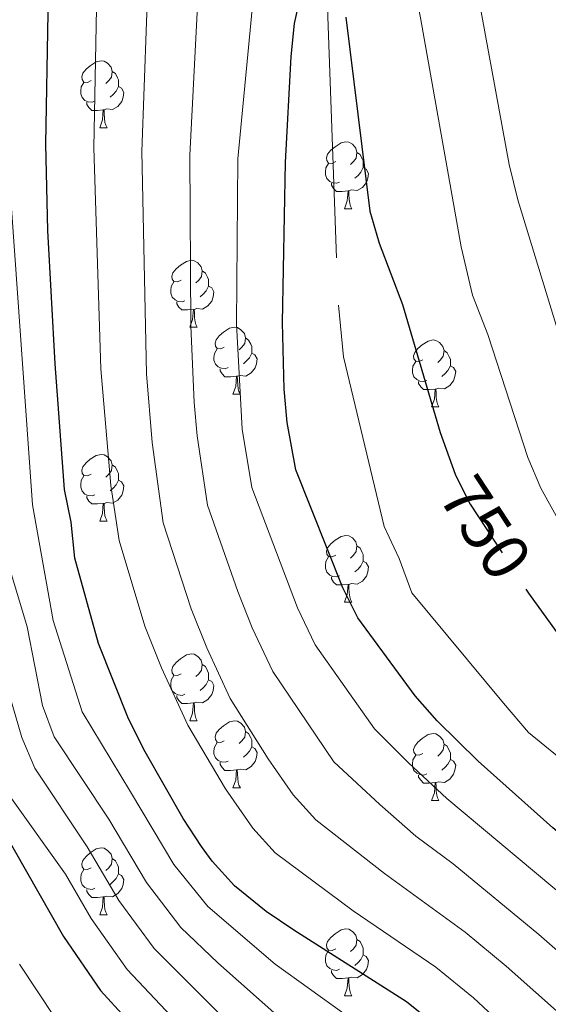
# Model space of a CAD drawing. Extents: x 599299 to 603798, y 765981 to 769017.
# Drawn here: x 600725 to 600805, y 767882 to 768030 of the extents above; entities that cross this region are included whole.
import ezdxf
from ezdxf.enums import TextEntityAlignment as Align

# ---------------------------------------------------------------- set-up
doc = ezdxf.new("R2010")
doc.units = 0
doc.header["$MEASUREMENT"] = 0
doc.linetypes.add('DGN Style 3', pattern=[59.400782, 42.42913, -16.971652])
doc.linetypes.add('DGN Style 5', pattern=[29.700391, 12.728739, -16.971652])
for name, color, linetype in [('Nivel 11', 7, 'Continuous'), ('Nivel 22', 7, 'Continuous'), ('Nivel 36', 7, 'Continuous'), ('Nivel 4', 7, 'Continuous'), ('Nivel 41', 7, 'Continuous'), ('Nivel 5', 7, 'Continuous'), ('Nivel 61', 7, 'Continuous'), ('Nivel 63', 7, 'Continuous')]:
    doc.layers.add(name, color=color, linetype=linetype)
doc.styles.add('Style-ariali', font='ariali.shx', dxfattribs={"bigfont": 'arialibig.shx'})

msp = doc.modelspace()

# ---------------------------------------------------------------- linework, layer by layer
at = {"layer": 'Nivel 11', "color": 142, "linetype": 'DGN Style 3', "lineweight": 13}
msp.add_polyline3d([(600771.204, 768121.397, 756.08), (600773.661, 768105.716, 755), (600771.34, 768036.395, 750), (600773.146, 767986.902, 747.872), (600773.937, 767979.149, 747.635), (600780.017, 767953.699, 746.453), (600782.266, 767948.911, 745.98), (600784.147, 767943.751, 745.98), (600797.926, 767927.218, 745.744), (600801.65, 767922.81, 745.271), (600828.959, 767900.492, 745), (600928.254, 767819.595, 740)], dxfattribs=at)
at = {"layer": 'Nivel 22', "color": 25, "linetype": 'DGN Style 5', "lineweight": 30, "elevation": 750, "flags": 128}
msp.add_lwpolyline([(600791.132, 767960.616), (600792.904, 767957.053), (600801.268, 767944.315)], dxfattribs=at)
at = {"layer": 'Nivel 36', "color": 92, "linetype": 'Continuous', "lineweight": 0, "flags": 128}
for points in [[(600736.061, 768020.536), (600735.531, 768020.271), (600735.001, 768020.326), (600734.736, 768020.696), (600734.681, 768021.121), (600734.841, 768021.641), (600735.321, 768022.236), (600735.956, 768022.766), (600736.856, 768023.351), (600737.601, 768023.511), (600738.026, 768023.456), (600738.556, 768023.141), (600739.086, 768022.556), (600739.246, 768021.916), (600739.136, 768021.066), (600738.711, 768020.536), (600738.291, 768020.111)], [(600739.246, 768021.916), (600739.721, 768021.601), (600740.036, 768020.961), (600740.196, 768020.641), (600740.196, 768020.061), (600740.196, 768019.636), (600739.826, 768018.946), (600739.406, 768018.466), (600738.926, 768018.046)], [(600736.646, 768017.456), (600736.221, 768017.296), (600735.636, 768017.356), (600735.161, 768017.566), (600734.736, 768017.991), (600734.521, 768018.576), (600734.521, 768018.996), (600734.576, 768019.581), (600735.001, 768020.271)], [(600740.196, 768019.636), (600740.651, 768019.386), (600740.996, 768018.771), (600740.886, 768018.046), (600740.676, 768017.406), (600740.091, 768016.666), (600739.296, 768016.186), (600738.446, 768016.291), (600738.016, 768016.161)], [(600737.906, 768016.161), (600737.016, 768016.076), (600736.171, 768016.076), (600735.746, 768016.506), (600735.426, 768016.981), (600735.426, 768017.296)], [(600737.361, 768013.476), (600737.796, 768014.636), (600737.906, 768016.161), (600738.016, 768016.161), (600738.051, 768015.576), (600738.086, 768014.891), (600738.156, 768014.276), (600738.271, 768013.876), (600738.486, 768013.476)], [(600737.361, 768013.476), (600738.486, 768013.476)], [(600772.752, 768008.396), (600772.222, 768008.131), (600771.692, 768008.186), (600771.427, 768008.556), (600771.372, 768008.981), (600771.532, 768009.501), (600772.012, 768010.096), (600772.647, 768010.626), (600773.547, 768011.211), (600774.292, 768011.371), (600774.717, 768011.316), (600775.247, 768011.001), (600775.777, 768010.416), (600775.937, 768009.776), (600775.827, 768008.926), (600775.402, 768008.396), (600774.982, 768007.971)], [(600775.937, 768009.776), (600776.412, 768009.461), (600776.727, 768008.821), (600776.887, 768008.501), (600776.887, 768007.921), (600776.887, 768007.496), (600776.517, 768006.806), (600776.097, 768006.326), (600775.617, 768005.906)], [(600773.337, 768005.316), (600772.912, 768005.156), (600772.327, 768005.216), (600771.852, 768005.426), (600771.427, 768005.851), (600771.212, 768006.436), (600771.212, 768006.856), (600771.267, 768007.441), (600771.692, 768008.131)], [(600776.887, 768007.496), (600777.342, 768007.246), (600777.687, 768006.631), (600777.577, 768005.906), (600777.367, 768005.266), (600776.782, 768004.526), (600775.987, 768004.046), (600775.137, 768004.151), (600774.707, 768004.021)], [(600774.597, 768004.021), (600773.707, 768003.936), (600772.862, 768003.936), (600772.437, 768004.366), (600772.117, 768004.841), (600772.117, 768005.156)], [(600774.052, 768001.336), (600774.487, 768002.496), (600774.597, 768004.021), (600774.707, 768004.021), (600774.742, 768003.436), (600774.777, 768002.751), (600774.847, 768002.136), (600774.962, 768001.736), (600775.177, 768001.336)], [(600774.052, 768001.336), (600775.177, 768001.336)], [(600749.564, 767990.627), (600749.034, 767990.362), (600748.504, 767990.417), (600748.239, 767990.787), (600748.184, 767991.212), (600748.344, 767991.732), (600748.824, 767992.327), (600749.459, 767992.857), (600750.359, 767993.442), (600751.104, 767993.602), (600751.529, 767993.547), (600752.059, 767993.232), (600752.589, 767992.647), (600752.749, 767992.007), (600752.639, 767991.157), (600752.214, 767990.627), (600751.794, 767990.202)], [(600752.749, 767992.007), (600753.224, 767991.692), (600753.539, 767991.052), (600753.699, 767990.732), (600753.699, 767990.152), (600753.699, 767989.727), (600753.329, 767989.037), (600752.909, 767988.557), (600752.429, 767988.137)], [(600750.149, 767987.547), (600749.724, 767987.387), (600749.139, 767987.447), (600748.664, 767987.657), (600748.239, 767988.082), (600748.024, 767988.667), (600748.024, 767989.087), (600748.079, 767989.672), (600748.504, 767990.362)], [(600753.699, 767989.727), (600754.154, 767989.477), (600754.499, 767988.862), (600754.389, 767988.137), (600754.179, 767987.497), (600753.594, 767986.757), (600752.799, 767986.277), (600751.949, 767986.382), (600751.519, 767986.252)], [(600751.409, 767986.252), (600750.519, 767986.167), (600749.674, 767986.167), (600749.249, 767986.597), (600748.929, 767987.072), (600748.929, 767987.387)], [(600750.864, 767983.567), (600751.299, 767984.727), (600751.409, 767986.252), (600751.519, 767986.252), (600751.554, 767985.667), (600751.589, 767984.982), (600751.659, 767984.367), (600751.774, 767983.967), (600751.989, 767983.567)], [(600750.864, 767983.567), (600751.989, 767983.567)], [(600756.039, 767980.592), (600755.509, 767980.327), (600754.979, 767980.382), (600754.714, 767980.752), (600754.659, 767981.177), (600754.819, 767981.697), (600755.299, 767982.292), (600755.934, 767982.822), (600756.834, 767983.407), (600757.579, 767983.567), (600758.004, 767983.512), (600758.534, 767983.197), (600759.064, 767982.612), (600759.224, 767981.972), (600759.114, 767981.122), (600758.689, 767980.592), (600758.269, 767980.167)], [(600759.224, 767981.972), (600759.699, 767981.657), (600760.014, 767981.017), (600760.174, 767980.697), (600760.174, 767980.117), (600760.174, 767979.692), (600759.804, 767979.002), (600759.384, 767978.522), (600758.904, 767978.102)], [(600785.811, 767978.687), (600785.281, 767978.422), (600784.751, 767978.477), (600784.486, 767978.847), (600784.431, 767979.272), (600784.591, 767979.792), (600785.071, 767980.387), (600785.706, 767980.917), (600786.606, 767981.502), (600787.351, 767981.662), (600787.776, 767981.607), (600788.306, 767981.292), (600788.836, 767980.707), (600788.996, 767980.067), (600788.886, 767979.217), (600788.461, 767978.687), (600788.041, 767978.262)], [(600756.624, 767977.512), (600756.199, 767977.352), (600755.614, 767977.412), (600755.139, 767977.622), (600754.714, 767978.047), (600754.499, 767978.632), (600754.499, 767979.052), (600754.554, 767979.637), (600754.979, 767980.327)], [(600788.996, 767980.067), (600789.471, 767979.752), (600789.786, 767979.112), (600789.946, 767978.792), (600789.946, 767978.212), (600789.946, 767977.787), (600789.576, 767977.097), (600789.156, 767976.617), (600788.676, 767976.197)], [(600760.174, 767979.692), (600760.629, 767979.442), (600760.974, 767978.827), (600760.864, 767978.102), (600760.654, 767977.462), (600760.069, 767976.722), (600759.274, 767976.242), (600758.424, 767976.347), (600757.994, 767976.217)], [(600786.396, 767975.607), (600785.971, 767975.447), (600785.386, 767975.507), (600784.911, 767975.717), (600784.486, 767976.142), (600784.271, 767976.727), (600784.271, 767977.147), (600784.326, 767977.732), (600784.751, 767978.422)], [(600757.884, 767976.217), (600756.994, 767976.132), (600756.149, 767976.132), (600755.724, 767976.562), (600755.404, 767977.037), (600755.404, 767977.352)], [(600789.946, 767977.787), (600790.401, 767977.537), (600790.746, 767976.922), (600790.636, 767976.197), (600790.426, 767975.557), (600789.841, 767974.817), (600789.046, 767974.337), (600788.196, 767974.442), (600787.766, 767974.312)], [(600757.339, 767973.532), (600757.774, 767974.692), (600757.884, 767976.217), (600757.994, 767976.217), (600758.029, 767975.632), (600758.064, 767974.947), (600758.134, 767974.332), (600758.249, 767973.932), (600758.464, 767973.532)], [(600787.656, 767974.312), (600786.766, 767974.227), (600785.921, 767974.227), (600785.496, 767974.657), (600785.176, 767975.132), (600785.176, 767975.447)], [(600787.111, 767971.627), (600787.546, 767972.787), (600787.656, 767974.312), (600787.766, 767974.312), (600787.801, 767973.727), (600787.836, 767973.042), (600787.906, 767972.427), (600788.021, 767972.027), (600788.236, 767971.627)], [(600757.339, 767973.532), (600758.464, 767973.532)], [(600787.111, 767971.627), (600788.236, 767971.627)], [(600736.061, 767961.544), (600735.531, 767961.279), (600735.001, 767961.334), (600734.736, 767961.704), (600734.681, 767962.129), (600734.841, 767962.649), (600735.321, 767963.244), (600735.956, 767963.774), (600736.856, 767964.359), (600737.601, 767964.519), (600738.026, 767964.464), (600738.556, 767964.149), (600739.086, 767963.564), (600739.246, 767962.924), (600739.136, 767962.074), (600738.711, 767961.544), (600738.291, 767961.119)], [(600739.246, 767962.924), (600739.721, 767962.609), (600740.036, 767961.969), (600740.196, 767961.649), (600740.196, 767961.069), (600740.196, 767960.644), (600739.826, 767959.954), (600739.406, 767959.474), (600738.926, 767959.054)], [(600736.646, 767958.464), (600736.221, 767958.304), (600735.636, 767958.364), (600735.161, 767958.574), (600734.736, 767958.999), (600734.521, 767959.584), (600734.521, 767960.004), (600734.576, 767960.589), (600735.001, 767961.279)], [(600740.196, 767960.644), (600740.651, 767960.394), (600740.996, 767959.779), (600740.886, 767959.054), (600740.676, 767958.414), (600740.091, 767957.674), (600739.296, 767957.194), (600738.446, 767957.299), (600738.016, 767957.169)], [(600737.906, 767957.169), (600737.016, 767957.084), (600736.171, 767957.084), (600735.746, 767957.514), (600735.426, 767957.989), (600735.426, 767958.304)], [(600737.361, 767954.484), (600737.796, 767955.644), (600737.906, 767957.169), (600738.016, 767957.169), (600738.051, 767956.584), (600738.086, 767955.899), (600738.156, 767955.284), (600738.271, 767954.884), (600738.486, 767954.484)], [(600737.361, 767954.484), (600738.486, 767954.484)], [(600772.752, 767949.404), (600772.222, 767949.139), (600771.692, 767949.194), (600771.427, 767949.564), (600771.372, 767949.989), (600771.532, 767950.509), (600772.012, 767951.104), (600772.647, 767951.634), (600773.547, 767952.219), (600774.292, 767952.379), (600774.717, 767952.324), (600775.247, 767952.009), (600775.777, 767951.424), (600775.937, 767950.784), (600775.827, 767949.934), (600775.402, 767949.404), (600774.982, 767948.979)], [(600775.937, 767950.784), (600776.412, 767950.469), (600776.727, 767949.829), (600776.887, 767949.509), (600776.887, 767948.929), (600776.887, 767948.504), (600776.517, 767947.814), (600776.097, 767947.334), (600775.617, 767946.914)], [(600773.337, 767946.324), (600772.912, 767946.164), (600772.327, 767946.224), (600771.852, 767946.434), (600771.427, 767946.859), (600771.212, 767947.444), (600771.212, 767947.864), (600771.267, 767948.449), (600771.692, 767949.139)], [(600776.887, 767948.504), (600777.342, 767948.254), (600777.687, 767947.639), (600777.577, 767946.914), (600777.367, 767946.274), (600776.782, 767945.534), (600775.987, 767945.054), (600775.137, 767945.159), (600774.707, 767945.029)], [(600774.597, 767945.029), (600773.707, 767944.944), (600772.862, 767944.944), (600772.437, 767945.374), (600772.117, 767945.849), (600772.117, 767946.164)], [(600774.052, 767942.344), (600774.487, 767943.504), (600774.597, 767945.029), (600774.707, 767945.029), (600774.742, 767944.444), (600774.777, 767943.759), (600774.847, 767943.144), (600774.962, 767942.744), (600775.177, 767942.344)], [(600774.052, 767942.344), (600775.177, 767942.344)], [(600749.564, 767931.635), (600749.034, 767931.37), (600748.504, 767931.425), (600748.239, 767931.795), (600748.184, 767932.22), (600748.344, 767932.74), (600748.824, 767933.335), (600749.459, 767933.865), (600750.359, 767934.45), (600751.104, 767934.61), (600751.529, 767934.555), (600752.059, 767934.24), (600752.589, 767933.655), (600752.749, 767933.015), (600752.639, 767932.165), (600752.214, 767931.635), (600751.794, 767931.21)], [(600752.749, 767933.015), (600753.224, 767932.7), (600753.539, 767932.06), (600753.699, 767931.74), (600753.699, 767931.16), (600753.699, 767930.735), (600753.329, 767930.045), (600752.909, 767929.565), (600752.429, 767929.145)], [(600750.149, 767928.555), (600749.724, 767928.395), (600749.139, 767928.455), (600748.664, 767928.665), (600748.239, 767929.09), (600748.024, 767929.675), (600748.024, 767930.095), (600748.079, 767930.68), (600748.504, 767931.37)], [(600753.699, 767930.735), (600754.154, 767930.485), (600754.499, 767929.87), (600754.389, 767929.145), (600754.179, 767928.505), (600753.594, 767927.765), (600752.799, 767927.285), (600751.949, 767927.39), (600751.519, 767927.26)], [(600751.409, 767927.26), (600750.519, 767927.175), (600749.674, 767927.175), (600749.249, 767927.605), (600748.929, 767928.08), (600748.929, 767928.395)], [(600750.864, 767924.575), (600751.299, 767925.735), (600751.409, 767927.26), (600751.519, 767927.26), (600751.554, 767926.675), (600751.589, 767925.99), (600751.659, 767925.375), (600751.774, 767924.975), (600751.989, 767924.575)], [(600750.864, 767924.575), (600751.989, 767924.575)], [(600756.039, 767921.6), (600755.509, 767921.335), (600754.979, 767921.39), (600754.714, 767921.76), (600754.659, 767922.185), (600754.819, 767922.705), (600755.299, 767923.3), (600755.934, 767923.83), (600756.834, 767924.415), (600757.579, 767924.575), (600758.004, 767924.52), (600758.534, 767924.205), (600759.064, 767923.62), (600759.224, 767922.98), (600759.114, 767922.13), (600758.689, 767921.6), (600758.269, 767921.175)], [(600759.224, 767922.98), (600759.699, 767922.665), (600760.014, 767922.025), (600760.174, 767921.705), (600760.174, 767921.125), (600760.174, 767920.7), (600759.804, 767920.01), (600759.384, 767919.53), (600758.904, 767919.11)], [(600785.811, 767919.695), (600785.281, 767919.43), (600784.751, 767919.485), (600784.486, 767919.855), (600784.431, 767920.28), (600784.591, 767920.8), (600785.071, 767921.395), (600785.706, 767921.925), (600786.606, 767922.51), (600787.351, 767922.67), (600787.776, 767922.615), (600788.306, 767922.3), (600788.836, 767921.715), (600788.996, 767921.075), (600788.886, 767920.225), (600788.461, 767919.695), (600788.041, 767919.27)], [(600756.624, 767918.52), (600756.199, 767918.36), (600755.614, 767918.42), (600755.139, 767918.63), (600754.714, 767919.055), (600754.499, 767919.64), (600754.499, 767920.06), (600754.554, 767920.645), (600754.979, 767921.335)], [(600788.996, 767921.075), (600789.471, 767920.76), (600789.786, 767920.12), (600789.946, 767919.8), (600789.946, 767919.22), (600789.946, 767918.795), (600789.576, 767918.105), (600789.156, 767917.625), (600788.676, 767917.205)], [(600760.174, 767920.7), (600760.629, 767920.45), (600760.974, 767919.835), (600760.864, 767919.11), (600760.654, 767918.47), (600760.069, 767917.73), (600759.274, 767917.25), (600758.424, 767917.355), (600757.994, 767917.225)], [(600786.396, 767916.615), (600785.971, 767916.455), (600785.386, 767916.515), (600784.911, 767916.725), (600784.486, 767917.15), (600784.271, 767917.735), (600784.271, 767918.155), (600784.326, 767918.74), (600784.751, 767919.43)], [(600757.884, 767917.225), (600756.994, 767917.14), (600756.149, 767917.14), (600755.724, 767917.57), (600755.404, 767918.045), (600755.404, 767918.36)], [(600789.946, 767918.795), (600790.401, 767918.545), (600790.746, 767917.93), (600790.636, 767917.205), (600790.426, 767916.565), (600789.841, 767915.825), (600789.046, 767915.345), (600788.196, 767915.45), (600787.766, 767915.32)], [(600757.339, 767914.54), (600757.774, 767915.7), (600757.884, 767917.225), (600757.994, 767917.225), (600758.029, 767916.64), (600758.064, 767915.955), (600758.134, 767915.34), (600758.249, 767914.94), (600758.464, 767914.54)], [(600787.656, 767915.32), (600786.766, 767915.235), (600785.921, 767915.235), (600785.496, 767915.665), (600785.176, 767916.14), (600785.176, 767916.455)], [(600787.111, 767912.635), (600787.546, 767913.795), (600787.656, 767915.32), (600787.766, 767915.32), (600787.801, 767914.735), (600787.836, 767914.05), (600787.906, 767913.435), (600788.021, 767913.035), (600788.236, 767912.635)], [(600757.339, 767914.54), (600758.464, 767914.54)], [(600787.111, 767912.635), (600788.236, 767912.635)], [(600736.061, 767902.552), (600735.531, 767902.287), (600735.001, 767902.342), (600734.736, 767902.712), (600734.681, 767903.137), (600734.841, 767903.657), (600735.321, 767904.252), (600735.956, 767904.782), (600736.856, 767905.367), (600737.601, 767905.527), (600738.026, 767905.472), (600738.556, 767905.157), (600739.086, 767904.572), (600739.246, 767903.932), (600739.136, 767903.082), (600738.711, 767902.552), (600738.291, 767902.127)], [(600739.246, 767903.932), (600739.721, 767903.617), (600740.036, 767902.977), (600740.196, 767902.657), (600740.196, 767902.077), (600740.196, 767901.652), (600739.826, 767900.962), (600739.406, 767900.482), (600738.926, 767900.062)], [(600736.646, 767899.472), (600736.221, 767899.312), (600735.636, 767899.372), (600735.161, 767899.582), (600734.736, 767900.007), (600734.521, 767900.592), (600734.521, 767901.012), (600734.576, 767901.597), (600735.001, 767902.287)], [(600740.196, 767901.652), (600740.651, 767901.402), (600740.996, 767900.787), (600740.886, 767900.062), (600740.676, 767899.422), (600740.091, 767898.682), (600739.296, 767898.202), (600738.446, 767898.307), (600738.016, 767898.177)], [(600737.906, 767898.177), (600737.016, 767898.092), (600736.171, 767898.092), (600735.746, 767898.522), (600735.426, 767898.997), (600735.426, 767899.312)], [(600737.361, 767895.492), (600737.796, 767896.652), (600737.906, 767898.177), (600738.016, 767898.177), (600738.051, 767897.592), (600738.086, 767896.907), (600738.156, 767896.292), (600738.271, 767895.892), (600738.486, 767895.492)], [(600737.361, 767895.492), (600738.486, 767895.492)], [(600772.752, 767890.412), (600772.222, 767890.147), (600771.692, 767890.202), (600771.427, 767890.572), (600771.372, 767890.997), (600771.532, 767891.517), (600772.012, 767892.112), (600772.647, 767892.642), (600773.547, 767893.227), (600774.292, 767893.387), (600774.717, 767893.332), (600775.247, 767893.017), (600775.777, 767892.432), (600775.937, 767891.792), (600775.827, 767890.942), (600775.402, 767890.412), (600774.982, 767889.987)], [(600775.937, 767891.792), (600776.412, 767891.477), (600776.727, 767890.837), (600776.887, 767890.517), (600776.887, 767889.937), (600776.887, 767889.512), (600776.517, 767888.822), (600776.097, 767888.342), (600775.617, 767887.922)], [(600773.337, 767887.332), (600772.912, 767887.172), (600772.327, 767887.232), (600771.852, 767887.442), (600771.427, 767887.867), (600771.212, 767888.452), (600771.212, 767888.872), (600771.267, 767889.457), (600771.692, 767890.147)], [(600776.887, 767889.512), (600777.342, 767889.262), (600777.687, 767888.647), (600777.577, 767887.922), (600777.367, 767887.282), (600776.782, 767886.542), (600775.987, 767886.062), (600775.137, 767886.167), (600774.707, 767886.037)], [(600774.597, 767886.037), (600773.707, 767885.952), (600772.862, 767885.952), (600772.437, 767886.382), (600772.117, 767886.857), (600772.117, 767887.172)], [(600774.052, 767883.352), (600774.487, 767884.512), (600774.597, 767886.037), (600774.707, 767886.037), (600774.742, 767885.452), (600774.777, 767884.767), (600774.847, 767884.152), (600774.962, 767883.752), (600775.177, 767883.352)], [(600774.052, 767883.352), (600775.177, 767883.352)]]:
    msp.add_lwpolyline(points, dxfattribs=at)
at = {"layer": 'Nivel 4', "color": 25, "linetype": 'Continuous', "lineweight": 30, "flags": 128}
for points, elevation in [([(600788.523, 767878.313), (600783.362, 767882.446), (600766.462, 767893.181), (600762.336, 767896.023), (600757.599, 767899.865), (600754.218, 767903.556), (600752.634, 767905.743), (600749.871, 767909.914), (600744.199, 767919.909), (600741.67, 767924.88), (600737.161, 767936.18), (600733.628, 767948.963), (600733.099, 767954.378), (600732.084, 767959.274), (600730.668, 767978.073), (600729.608, 767998.049), (600729.275, 768011), (600729.636, 768030.705), (600729.496, 768064.422), (600729.937, 768133.657), (600729.303, 768154.834), (600728.762, 768162.219), (600723.325, 768193.696)], 775), ([(600836.319, 767881.306), (600824.409, 767892.388), (600805.323, 767908.539), (600794.11, 767918.521), (600787.969, 767924.566), (600784.667, 767928.321), (600776.045, 767940.003), (600773.826, 767944.491), (600766.79, 767962.211), (600765.479, 767969.31), (600765.009, 767974.303), (600764.759, 767984.296), (600765.246, 768008.277), (600766.053, 768024.15), (600766.562, 768029.114), (600768.02, 768035.634)], 750), ([(600774.268, 768030.04), (600777.856, 768000.972), (600779.269, 767996.175), (600782.752, 767986.966), (600788.419, 767967.795), (600790.679, 767961.528), (600791.132, 767960.616)], 750), ([(600801.268, 767944.315), (600801.648, 767943.736), (600807.103, 767936.146), (600810.417, 767932.367), (600814.1, 767928.972), (600818.254, 767925.876), (600823.077, 767922.952), (600845.244, 767911.378), (600863.131, 767899.575), (600880.101, 767888.998), (600888.349, 767883.327), (600892.902, 767879.497)], 750), ([(600716.889, 767918.557), (600731.946, 767892.265), (600737.482, 767884.16), (600752.47, 767867.774)], 800)]:
    msp.add_lwpolyline(points, dxfattribs=dict(at, elevation=elevation))
at = {"layer": 'Nivel 5', "color": 25, "linetype": 'Continuous', "lineweight": 0, "flags": 128}
for points, elevation in [([(600775.382, 767896.094), (600763.673, 767904.805), (600760.307, 767908.509), (600756.236, 767914.399), (600750.568, 767923.927), (600746.618, 767932.516), (600744.124, 767938.771), (600740.26, 767951.612), (600739.025, 767959.861), (600737.536, 767977.319), (600736.469, 768010.455), (600738.567, 768120.262), (600738.308, 768164.57), (600737.939, 768178.188), (600737.524, 768183.165), (600736.721, 768188.102), (600734.328, 768197.859), (600715.621, 768259.973), (600712.95, 768269.273), (600710.513, 768280.032), (600707.538, 768289.649), (600703.826, 768298.972)], 770), ([(600763.663, 767888.099), (600753.575, 767896.724), (600748.496, 767903.047), (600741.983, 767913.956), (600734.716, 767925.937), (600730.374, 767939.616), (600727.303, 767956.959), (600723.598, 768009.168), (600722.357, 768034.139), (600722.41, 768087.509), (600720.906, 768141.266), (600718.096, 768187.214), (600715.411, 768196.857), (600711.834, 768217.454), (600698.297, 768267.217), (600696.283, 768274.631), (600692.564, 768283.928), (600686.054, 768295.35)], 780), ([(600815.89, 767881.445), (600803.184, 767892.571), (600790.368, 767903.163), (600784.746, 767907.307), (600779.366, 767912.012), (600772.487, 767918.415), (600763.306, 767931.965), (600760.222, 767938.503), (600758.052, 767943.954), (600753.525, 767956.911), (600751.97, 767967.289), (600751.538, 767972.279), (600751.016, 767983.803), (600750.857, 768009.366), (600753.475, 768059.996), (600754.847, 768075.891), (600756.06, 768085.813), (600759.951, 768110.525), (600762.404, 768137.624), (600762.449, 768155), (600761.205, 768175.311), (600762.294, 768178.274), (600765.254, 768177.555)], 760), ([(600833.02, 767875.801), (600808.071, 767897.324), (600789.428, 767912.914), (600783.667, 767918.289), (600778.577, 767923.368), (600769.675, 767935.984), (600767.024, 767941.497), (600760.157, 767959.561), (600758.724, 767968.299), (600757.887, 767984.049), (600758.051, 768008.821), (600765.519, 768086.531), (600767.376, 768096.343), (600770.336, 768105.694), (600773.661, 768105.716), (600775.892, 768103.515), (600776.948, 768098.618), (600779.362, 768066.593), (600780.657, 768053.673), (600785.441, 768029.952), (600791.555, 767995.628), (600793.283, 767988.366), (600795.538, 767982.47), (600801.572, 767964.039)], 755), ([(600746.892, 767954.262), (600745.216, 767966.279), (600744.404, 767976.565), (600743.663, 768009.91), (600746.471, 768087.51)], 765), ([(600793.097, 768038.794), (600798.743, 768007.945), (600800.036, 768002.673), (600807.463, 767978.463)], 760), ([(600801.572, 767964.039), (600803.496, 767959.432), (600808.629, 767950.146)], 755), ([(600811.631, 767875.973), (600798.297, 767887.818), (600792.146, 767892.883), (600780.064, 767901.701), (600769.747, 767909.745), (600766.397, 767913.462), (600762.601, 767918.885), (600756.937, 767927.946), (600753.42, 767935.51), (600751.088, 767941.363), (600746.892, 767954.262)], 765), ([(600723.847, 767947.513), (600726.492, 767938.664), (600728.787, 767926.857), (600730.537, 767922.156), (600738.729, 767909.833), (600744.358, 767900.351), (600749.552, 767893.583), (600755.094, 767888.326), (600764.806, 767879.65)], 785), ([(600721.165, 767937.579), (600725.701, 767922.093), (600727.617, 767917.465), (600735.475, 767905.71), (600740.221, 767897.656), (600745.528, 767890.442), (600758.066, 767877.936), (600761.859, 767874.232), (600775.693, 767863.358), (600789.613, 767850.808), (600801.445, 767841.729), (600815.634, 767829.268), (600823.575, 767820.506), (600831.211, 767811.28), (600840.538, 767799.797), (600851.293, 767781.326), (600860.513, 767760.702), (600864.795, 767748.725), (600868.505, 767734.672), (600870.073, 767726.848), (600870.804, 767713.686), (600871.045, 767703.702), (600870.238, 767687.399)], 790), ([(600723.376, 767914.009), (600732.221, 767901.587), (600736.083, 767894.96), (600741.505, 767887.301), (600758.912, 767868.813)], 795), ([(600802.277, 767874.796), (600793.41, 767883.065), (600787.754, 767887.664), (600775.382, 767896.094)], 770), ([(600730.738, 767879.954), (600725.319, 767888.127)], 805), ([(600784.246, 767873.328), (600763.663, 767888.099)], 780)]:
    msp.add_lwpolyline(points, dxfattribs=dict(at, elevation=elevation))
at = {"layer": 'Nivel 61', "color": 19, "linetype": 'Continuous', "lineweight": 0}
msp.add_3dface([(600225.17, 766388.48, 920), (600191.2, 768702.02, 857.806), (603584.02, 768752.56, 840), (603619.14, 766439.01, 791.793)], dxfattribs=at)
at = {"layer": 'Nivel 63', "color": 7, "linetype": 'Continuous', "lineweight": 0}
msp.add_3dface([(599343.178, 765981.461), (603797.68, 766047.78), (603753.467, 769017.461), (599298.965, 768951.142)], dxfattribs=at)

# ---------------------------------------------------------------- texts
at = {"layer": 'Nivel 41', "color": 25, "linetype": 'Continuous', "lineweight": 0, "style": 'Style-ariali'}
msp.add_text('750', height=7, rotation=303.28908, dxfattribs=at).set_placement((600795.212, 767953.537, 750), align=Align.MIDDLE_CENTER)

doc.saveas('drawing.dxf')
